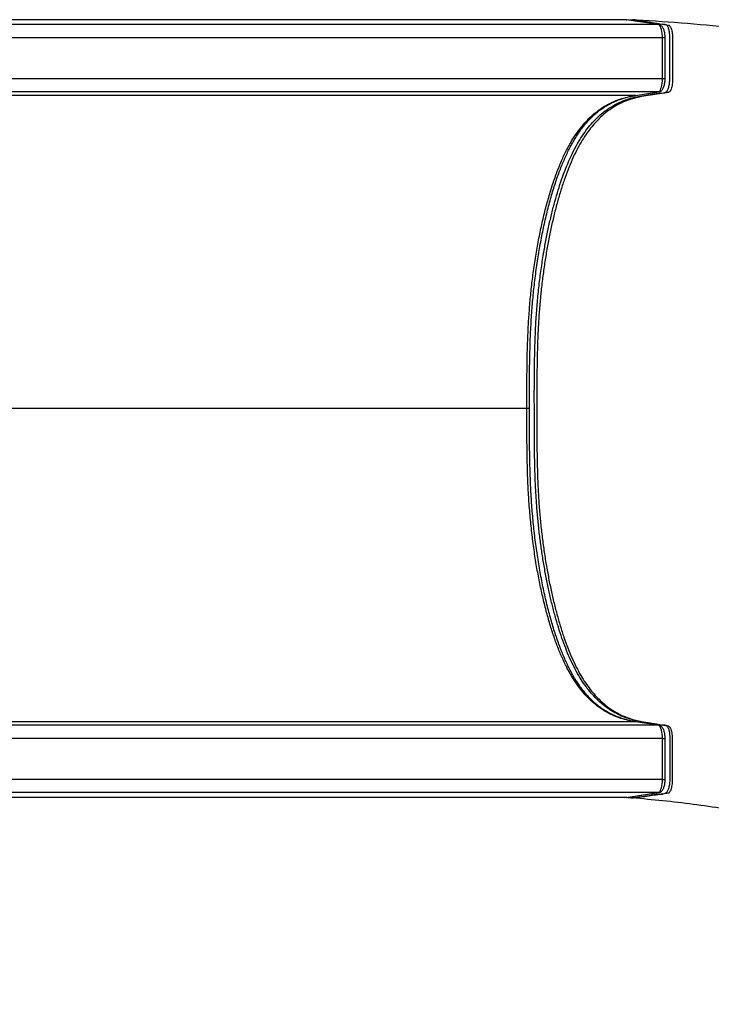
# Model space of a CAD drawing. Units: inches. Extents: x 8 to 155, y 13 to 192.
# Drawn here: x 61 to 87, y 155 to 192 of the extents above; entities that cross this region are included whole.
import ezdxf

# ---------------------------------------------------------------- set-up
doc = ezdxf.new("R2010")
doc.units = ezdxf.units.IN
doc.header["$LTSCALE"] = 48
doc.header["$MEASUREMENT"] = 0

msp = doc.modelspace()

# ---------------------------------------------------------------- linework, layer by layer
at = {"color": 7, "linetype": 'Continuous', "lineweight": 25}
for p, q in [((82.938, 191.998), (44.88, 191.997)), ((84.708, 191.813), (45.522, 191.812)), ((83.502, 191.998), (82.938, 191.998)), ((84.708, 191.813), (83.502, 191.998)), ((84.728, 191.811), (83.515, 191.997)), ((83.794, 191.989), (83.795, 191.989)), ((84.731, 191.811), (84.728, 191.811)), ((84.87, 191.314), (45.684, 191.313)), ((84.87, 189.763), (84.87, 191.314)), ((84.968, 189.763), (84.968, 191.314)), ((84.87, 189.763), (45.684, 189.762)), ((84.708, 189.263), (45.522, 189.263)), ((83.844, 189.131), (84.708, 189.263)), ((83.864, 189.132), (84.728, 189.265)), ((83.844, 189.131), (44.658, 189.13)), ((79.74, 177.288), (40.554, 177.287)), ((79.838, 177.288), (79.838, 177.288)), ((83.844, 165.445), (44.659, 165.445)), ((84.708, 165.313), (83.844, 165.445)), ((84.728, 165.311), (83.864, 165.444)), ((84.708, 165.313), (45.523, 165.312)), ((84.732, 165.311), (84.728, 165.311)), ((84.87, 164.814), (45.685, 164.813)), ((84.87, 163.263), (84.87, 164.814)), ((84.969, 163.263), (84.969, 164.814)), ((84.87, 163.263), (45.685, 163.262)), ((84.708, 162.763), (45.523, 162.763)), ((83.502, 162.578), (84.708, 162.763)), ((83.516, 162.579), (84.728, 162.765)), ((82.938, 162.578), (44.881, 162.578)), ((83.502, 162.578), (82.938, 162.578)), ((83.645, 162.574), (83.746, 162.566)), ((83.769, 162.569), (83.77, 162.569))]:
    msp.add_line(p, q, dxfattribs=at)
at = {"color": 8, "linetype": 'Continuous', "lineweight": 25}
for p, q in [((84.728, 191.811), (84.708, 191.813)), ((84.968, 191.314), (84.87, 191.314)), ((84.968, 189.763), (84.87, 189.763)), ((84.728, 189.265), (84.708, 189.263)), ((83.864, 189.132), (83.844, 189.131)), ((79.838, 177.288), (79.74, 177.288)), ((83.864, 165.444), (83.844, 165.445)), ((84.728, 165.311), (84.708, 165.313)), ((84.87, 163.263), (84.969, 163.263)), ((84.728, 162.765), (84.708, 162.763))]:
    msp.add_line(p, q, dxfattribs=at)
at = {"color": 7, "linetype": 'Continuous', "lineweight": 25, "flags": 128}
for points in [[(84.87, 191.314), (84.867, 191.398), (84.86, 191.479), (84.848, 191.556), (84.832, 191.626), (84.812, 191.687), (84.789, 191.738), (84.764, 191.776), (84.736, 191.801), (84.708, 191.813)], [(84.708, 189.263), (84.736, 189.275), (84.764, 189.3), (84.789, 189.339), (84.812, 189.389), (84.832, 189.45), (84.848, 189.52), (84.86, 189.597), (84.867, 189.679), (84.87, 189.763)], [(84.87, 164.814), (84.868, 164.898), (84.86, 164.979), (84.849, 165.056), (84.833, 165.126), (84.813, 165.187), (84.79, 165.238), (84.764, 165.276), (84.737, 165.301), (84.708, 165.313)], [(84.708, 162.763), (84.737, 162.775), (84.764, 162.8), (84.79, 162.839), (84.813, 162.889), (84.833, 162.95), (84.849, 163.02), (84.86, 163.097), (84.868, 163.179), (84.87, 163.263)]]:
    msp.add_lwpolyline(points, dxfattribs=at)
at = {"color": 8, "linetype": 'Continuous', "lineweight": 25}
msp.add_arc((84.918, 176.764), 11.95, 269.7689, 270.242, dxfattribs=at)
for points, knots in [([(84.07, 165.446), (84.03, 165.452), (83.954, 165.464), (83.792, 165.501), (83.583, 165.559), (83.325, 165.656), (83.069, 165.78), (82.815, 165.936), (82.563, 166.128), (82.332, 166.345), (82.121, 166.582), (81.93, 166.832), (81.744, 167.114), (81.565, 167.429), (81.398, 167.769), (81.243, 168.13), (81.1, 168.508), (80.964, 168.91), (80.837, 169.333), (80.718, 169.776), (80.607, 170.237), (80.505, 170.715), (80.411, 171.208), (80.329, 171.708), (80.256, 172.213), (80.194, 172.72), (80.142, 173.237), (80.101, 173.762), (80.07, 174.293), (80.047, 174.853), (80.032, 175.44), (80.025, 176.054), (80.022, 176.67), (80.022, 177.303), (80.021, 177.951), (80.024, 178.613), (80.033, 179.274), (80.051, 179.933), (80.082, 180.587), (80.128, 181.231), (80.19, 181.862), (80.266, 182.48), (80.353, 183.057), (80.446, 183.592), (80.545, 184.088), (80.653, 184.564), (80.768, 185.018), (80.891, 185.451), (81.018, 185.851), (81.149, 186.218), (81.282, 186.554), (81.431, 186.89), (81.598, 187.218), (81.783, 187.53), (81.975, 187.809), (82.172, 188.055), (82.367, 188.263), (82.56, 188.438), (82.749, 188.585), (82.972, 188.732), (83.229, 188.868), (83.521, 188.984), (83.814, 189.069), (84.207, 189.138), (84.533, 189.195), (84.799, 189.22), (84.9, 189.228), (84.975, 189.243), (85.025, 189.275), (85.051, 189.309), (85.075, 189.354), (85.097, 189.411), (85.115, 189.478), (85.13, 189.553), (85.14, 189.633), (85.149, 189.767), (85.149, 189.953), (85.145, 190.314), (85.145, 190.652), (85.147, 190.967), (85.151, 191.133), (85.151, 191.298), (85.144, 191.435), (85.133, 191.537), (85.119, 191.608), (85.102, 191.671), (85.082, 191.723), (85.058, 191.763), (85.028, 191.794), (85.002, 191.807), (84.984, 191.809), (84.981, 191.809)], [0, 0, 0, 0, 0.008082, 0.015137, 0.03245, 0.049762, 0.067047, 0.084331, 0.101588, 0.118842, 0.132742, 0.14668, 0.160624, 0.174546, 0.188431, 0.201243, 0.214068, 0.226883, 0.239701, 0.25253, 0.265349, 0.278167, 0.290995, 0.303813, 0.316067, 0.328328, 0.34058, 0.352839, 0.365109, 0.377373, 0.391326, 0.405282, 0.419358, 0.433434, 0.448561, 0.463621, 0.478693, 0.49375, 0.508789, 0.523744, 0.5387, 0.553667, 0.568634, 0.58171, 0.594797, 0.607874, 0.620684, 0.633503, 0.646312, 0.658017, 0.669731, 0.681434, 0.695644, 0.709892, 0.724162, 0.738428, 0.752653, 0.765698, 0.778749, 0.791797, 0.811396, 0.830998, 0.85063, 0.870262, 0.909709, 0.916402, 0.923095, 0.929773, 0.931693, 0.933613, 0.935532, 0.937451, 0.939372, 0.941294, 0.943219, 0.945144, 0.950523, 0.955908, 0.969832, 0.973616, 0.977422, 0.98118, 0.984897, 0.986813, 0.988728, 0.990643, 0.992558, 0.994475, 0.996392, 0.999325, 1, 1, 1, 1]), ([(83.77, 162.569), (83.804, 162.574), (83.975, 162.6), (84.266, 162.64), (84.55, 162.694), (84.719, 162.707), (84.791, 162.704), (84.864, 162.706), (84.938, 162.722), (84.994, 162.751), (85.034, 162.785), (85.058, 162.815), (85.085, 162.863), (85.108, 162.922), (85.128, 162.99), (85.144, 163.066), (85.159, 163.18), (85.165, 163.334), (85.162, 163.523), (85.156, 163.93), (85.159, 164.321), (85.159, 164.696), (85.161, 164.831), (85.156, 164.946), (85.144, 165.035), (85.129, 165.106), (85.11, 165.169), (85.087, 165.22), (85.06, 165.26), (85.026, 165.292), (85.002, 165.3), (84.986, 165.304)], [0, 0, 0, 0, 0.0452028, 0.2260157, 0.3875209, 0.4199699, 0.4525894, 0.485111, 0.5173622, 0.5495018, 0.5554291, 0.5680502, 0.5806731, 0.5932995, 0.6059269, 0.6185445, 0.6311605, 0.6594043, 0.6878806, 0.7163675, 0.8436373, 0.8647491, 0.885831, 0.9044458, 0.9171277, 0.9298103, 0.9424866, 0.955164, 0.9678543, 0.9805453, 1, 1, 1, 1])]:
    msp.add_open_spline(points, degree=3, knots=knots, dxfattribs=at)
at = {"color": 7, "linetype": 'Continuous', "lineweight": 25}
for points, knots in [([(83.883, 191.984), (84.109, 191.948), (84.434, 191.896), (84.798, 191.843), (84.976, 191.81), (85.067, 191.808), (85.131, 191.779), (85.165, 191.733), (85.196, 191.668), (85.221, 191.584), (85.241, 191.478), (85.252, 191.353), (85.25, 191.216), (85.251, 191.08), (85.251, 190.943), (85.251, 190.674), (85.251, 190.302), (85.249, 189.939), (85.251, 189.718), (85.245, 189.607), (85.231, 189.504), (85.209, 189.413), (85.181, 189.338), (85.146, 189.278), (85.104, 189.244), (85.058, 189.242), (85.013, 189.234), (84.968, 189.227), (84.825, 189.206), (84.583, 189.169), (84.245, 189.121), (83.906, 189.061), (83.592, 188.967), (83.304, 188.849), (83.042, 188.708), (82.782, 188.532), (82.547, 188.333), (82.335, 188.119), (82.148, 187.898), (81.965, 187.648), (81.787, 187.368), (81.616, 187.055), (81.452, 186.711), (81.295, 186.336), (81.148, 185.933), (81.009, 185.504), (80.878, 185.053), (80.757, 184.58), (80.646, 184.088), (80.543, 183.578), (80.451, 183.052), (80.37, 182.512), (80.299, 181.958), (80.241, 181.393), (80.194, 180.818), (80.161, 180.235), (80.139, 179.648), (80.125, 179.059), (80.118, 178.469), (80.116, 177.878), (80.116, 177.288), (80.115, 176.697), (80.117, 176.107), (80.123, 175.516), (80.136, 174.927), (80.158, 174.34), (80.191, 173.757), (80.237, 173.181), (80.295, 172.616), (80.365, 172.062), (80.446, 171.52), (80.538, 170.994), (80.639, 170.483), (80.751, 169.99), (80.872, 169.517), (81.001, 169.064), (81.14, 168.634), (81.287, 168.23), (81.443, 167.853), (81.607, 167.508), (81.778, 167.194), (81.956, 166.912), (82.139, 166.661), (82.326, 166.438), (82.538, 166.221), (82.777, 166.018), (83.041, 165.838), (83.308, 165.694), (83.577, 165.583), (83.875, 165.49), (84.202, 165.426), (84.557, 165.373), (84.844, 165.327), (85.025, 165.299), (85.101, 165.287), (85.137, 165.253), (85.17, 165.197), (85.198, 165.122), (85.22, 165.03), (85.235, 164.92), (85.24, 164.794), (85.239, 164.662), (85.239, 164.529), (85.239, 164.396), (85.239, 164.012), (85.238, 163.635), (85.238, 163.267), (85.237, 163.155), (85.226, 163.048), (85.208, 162.951), (85.183, 162.867), (85.152, 162.802), (85.117, 162.757), (85.057, 162.729), (84.973, 162.728), (84.847, 162.705), (84.656, 162.679), (84.324, 162.628), (84.047, 162.587), (83.869, 162.561)], [0, 0, 0, 0, 0.035008, 0.050411, 0.056462, 0.062513, 0.064463, 0.066412, 0.068362, 0.070311, 0.072261, 0.07466, 0.077066, 0.079472, 0.081879, 0.084286, 0.093741, 0.101555, 0.103508, 0.105458, 0.107407, 0.109357, 0.111307, 0.113256, 0.115594, 0.117937, 0.120281, 0.122625, 0.124969, 0.142473, 0.159976, 0.177479, 0.194981, 0.208732, 0.222484, 0.236235, 0.249985, 0.260403, 0.27082, 0.281238, 0.291655, 0.302071, 0.312488, 0.322904, 0.333322, 0.343738, 0.354155, 0.364572, 0.374989, 0.385407, 0.395824, 0.406241, 0.416658, 0.427074, 0.437491, 0.447908, 0.458325, 0.468743, 0.479161, 0.48958, 0.499999, 0.510417, 0.520836, 0.531254, 0.541672, 0.552089, 0.562507, 0.572923, 0.58334, 0.593757, 0.604174, 0.614591, 0.625009, 0.635426, 0.645843, 0.65626, 0.666677, 0.677094, 0.68751, 0.697927, 0.708344, 0.718761, 0.729178, 0.739595, 0.750013, 0.764013, 0.778014, 0.792016, 0.806017, 0.820019, 0.838355, 0.856692, 0.875029, 0.882843, 0.884794, 0.886744, 0.888693, 0.890643, 0.892592, 0.894542, 0.896879, 0.899223, 0.901568, 0.903912, 0.906256, 0.921885, 0.923838, 0.925789, 0.927738, 0.929688, 0.931637, 0.933587, 0.935536, 0.937486, 0.942975, 0.948464, 0.95709, 0.972494, 1, 1, 1, 1]), ([(83.502, 191.998), (83.503, 191.998), (83.507, 191.998), (83.512, 191.997), (83.515, 191.997), (83.515, 191.997), (83.515, 191.997)], [0, 0, 0, 0, 0.181273, 0.409545, 0.847751, 1, 1, 1, 1]), ([(83.783, 191.987), (83.752, 191.987), (83.701, 191.986), (83.65, 191.981), (83.631, 191.979)], [0, 0, 0, 0, 0.629352, 1, 1, 1, 1]), ([(83.794, 191.989), (83.778, 191.989), (83.75, 191.988), (83.725, 191.973), (83.715, 191.967)], [0, 0, 0, 0, 0.569236, 1, 1, 1, 1]), ([(84.981, 191.809), (84.969, 191.811), (84.943, 191.814), (84.754, 191.827), (84.372, 191.906), (84.002, 191.959), (83.794, 191.989)], [0, 0, 0, 0, 0.028834, 0.06623, 0.474324, 1, 1, 1, 1]), ([(83.883, 191.984), (83.866, 191.985), (83.837, 191.987), (83.808, 191.988), (83.795, 191.989)], [0, 0, 0, 0, 0.560038, 1, 1, 1, 1]), ([(120.291, 180.238), (119.786, 180.559), (118.777, 181.2), (117.233, 182.114), (115.669, 182.993), (114.084, 183.833), (112.49, 184.629), (110.888, 185.381), (109.281, 186.09), (107.656, 186.76), (106.017, 187.391), (104.362, 187.983), (102.693, 188.536), (100.956, 189.066), (99.149, 189.569), (97.273, 190.039), (95.386, 190.461), (93.49, 190.835), (91.582, 191.161), (89.666, 191.441), (87.742, 191.672), (85.814, 191.858), (84.526, 191.942), (83.883, 191.984)], [0, 0, 0, 0, 0.046366, 0.092737, 0.139113, 0.185494, 0.23188, 0.277283, 0.322692, 0.368105, 0.413525, 0.458949, 0.50438, 0.549816, 0.599799, 0.649782, 0.699761, 0.74973, 0.799682, 0.849816, 0.899918, 0.949983, 1, 1, 1, 1]), ([(84.968, 191.314), (84.968, 191.327), (84.968, 191.365), (84.964, 191.428), (84.954, 191.5), (84.939, 191.569), (84.918, 191.635), (84.891, 191.691), (84.859, 191.736), (84.824, 191.771), (84.784, 191.796), (84.75, 191.807), (84.731, 191.811), (84.728, 191.811)], [0, 0, 0, 0, 0.05765, 0.166932, 0.277307, 0.390071, 0.507499, 0.633328, 0.733261, 0.820396, 0.901802, 0.980588, 1, 1, 1, 1]), ([(84.728, 189.265), (84.743, 189.268), (84.773, 189.275), (84.813, 189.298), (84.847, 189.327), (84.877, 189.363), (84.903, 189.41), (84.927, 189.467), (84.945, 189.534), (84.959, 189.606), (84.966, 189.68), (84.968, 189.732), (84.968, 189.759), (84.968, 189.763)], [0, 0, 0, 0, 0.07949, 0.157044, 0.236451, 0.322422, 0.420725, 0.53504, 0.655313, 0.770692, 0.882297, 0.985792, 1, 1, 1, 1]), ([(79.74, 177.288), (79.74, 177.556), (79.74, 178.091), (79.745, 178.894), (79.76, 179.634), (79.788, 180.308), (79.825, 180.916), (79.875, 181.516), (79.941, 182.126), (80.024, 182.742), (80.124, 183.362), (80.239, 183.962), (80.367, 184.538), (80.507, 185.088), (80.66, 185.608), (80.825, 186.097), (81.001, 186.552), (81.188, 186.968), (81.381, 187.331), (81.577, 187.645), (81.775, 187.916), (81.979, 188.154), (82.186, 188.36), (82.363, 188.508), (82.546, 188.642), (82.735, 188.761), (82.984, 188.888), (83.256, 188.995), (83.549, 189.079), (83.746, 189.114), (83.844, 189.131)], [0, 0, 0, 0, 0.041808, 0.083615, 0.125392, 0.157479, 0.189626, 0.221759, 0.253827, 0.289425, 0.325143, 0.360904, 0.396629, 0.432235, 0.467872, 0.50365, 0.539464, 0.575218, 0.610833, 0.644033, 0.677308, 0.710632, 0.743951, 0.77719, 0.794822, 0.830119, 0.865418, 0.910269, 0.955138, 1, 1, 1, 1]), ([(79.837, 177.288), (79.837, 177.48), (79.836, 177.854), (79.839, 178.391), (79.844, 178.883), (79.853, 179.325), (79.863, 179.722), (79.877, 180.097), (79.895, 180.459), (79.917, 180.818), (79.942, 181.161), (79.971, 181.492), (80.004, 181.816), (80.041, 182.139), (80.083, 182.464), (80.129, 182.788), (80.179, 183.109), (80.233, 183.427), (80.291, 183.741), (80.353, 184.05), (80.419, 184.354), (80.488, 184.651), (80.56, 184.941), (80.636, 185.221), (80.714, 185.492), (80.795, 185.752), (80.878, 186.002), (80.963, 186.238), (81.048, 186.459), (81.135, 186.667), (81.225, 186.868), (81.318, 187.061), (81.414, 187.246), (81.513, 187.423), (81.615, 187.59), (81.72, 187.748), (81.826, 187.896), (81.934, 188.033), (82.046, 188.162), (82.163, 188.284), (82.285, 188.4), (82.412, 188.509), (82.544, 188.61), (82.681, 188.703), (82.824, 188.789), (82.974, 188.866), (83.131, 188.936), (83.29, 188.995), (83.459, 189.046), (83.642, 189.09), (83.78, 189.118), (83.858, 189.13), (83.866, 189.132)], [0, 0, 0, 0, 0.029775, 0.058078, 0.083368, 0.106246, 0.126758, 0.145205, 0.164787, 0.183585, 0.201734, 0.219367, 0.236596, 0.254297, 0.272295, 0.29049, 0.308788, 0.327119, 0.345609, 0.364248, 0.382914, 0.401572, 0.420184, 0.43872, 0.457151, 0.475453, 0.493599, 0.511567, 0.528671, 0.545757, 0.563053, 0.58055, 0.598236, 0.616096, 0.634112, 0.652263, 0.670525, 0.688871, 0.7073, 0.726864, 0.746996, 0.767762, 0.789232, 0.811474, 0.834566, 0.858589, 0.883628, 0.909811, 0.935235, 0.964036, 0.996155, 1, 1, 1, 1]), ([(83.844, 165.445), (83.753, 165.461), (83.572, 165.492), (83.3, 165.567), (83.029, 165.668), (82.775, 165.792), (82.539, 165.937), (82.321, 166.1), (82.105, 166.292), (81.893, 166.517), (81.686, 166.776), (81.485, 167.074), (81.291, 167.412), (81.105, 167.789), (80.929, 168.202), (80.764, 168.65), (80.61, 169.131), (80.467, 169.641), (80.335, 170.177), (80.215, 170.735), (80.105, 171.324), (80.008, 171.944), (79.925, 172.593), (79.857, 173.259), (79.806, 173.936), (79.778, 174.479), (79.761, 174.965), (79.751, 175.394), (79.743, 175.968), (79.74, 176.599), (79.74, 177.058), (79.74, 177.288)], [0, 0, 0, 0, 0.0415316, 0.0830854, 0.1246253, 0.1661378, 0.2003964, 0.2347225, 0.2690484, 0.3033309, 0.3375533, 0.3718129, 0.4061986, 0.4406194, 0.4749906, 0.5092374, 0.5434603, 0.5777884, 0.6121567, 0.6464928, 0.6807226, 0.7167032, 0.752818, 0.7889788, 0.8250941, 0.8610734, 0.8745067, 0.901389, 0.9282734, 0.9641354, 1, 1, 1, 1]), ([(83.868, 165.447), (83.86, 165.448), (83.777, 165.462), (83.631, 165.493), (83.433, 165.542), (83.257, 165.596), (83.096, 165.657), (82.949, 165.723), (82.806, 165.798), (82.663, 165.884), (82.52, 165.983), (82.381, 166.092), (82.246, 166.211), (82.117, 166.338), (81.994, 166.473), (81.875, 166.617), (81.761, 166.768), (81.651, 166.927), (81.546, 167.094), (81.447, 167.265), (81.352, 167.444), (81.26, 167.631), (81.17, 167.829), (81.081, 168.038), (80.994, 168.26), (80.909, 168.492), (80.825, 168.735), (80.744, 168.988), (80.666, 169.251), (80.59, 169.524), (80.517, 169.805), (80.448, 170.095), (80.381, 170.394), (80.317, 170.701), (80.257, 171.015), (80.201, 171.335), (80.148, 171.659), (80.1, 171.985), (80.056, 172.314), (80.017, 172.645), (79.982, 172.976), (79.951, 173.308), (79.925, 173.64), (79.903, 173.973), (79.885, 174.312), (79.87, 174.665), (79.858, 175.039), (79.849, 175.441), (79.843, 175.879), (79.839, 176.377), (79.838, 176.852), (79.838, 177.167), (79.838, 177.288)], [0, 0, 0, 0, 0.0035396, 0.0380456, 0.0686355, 0.0963256, 0.1218502, 0.1456739, 0.1674792, 0.1913023, 0.2145061, 0.2374328, 0.2594406, 0.2806926, 0.3014254, 0.3212351, 0.3406513, 0.3596087, 0.378056, 0.395973, 0.4131125, 0.4301628, 0.4474012, 0.4648208, 0.4824131, 0.5001669, 0.5180686, 0.5361022, 0.5542483, 0.5724861, 0.5907937, 0.6091531, 0.627615, 0.6462794, 0.6649829, 0.6836508, 0.7022171, 0.7206252, 0.7389315, 0.7570887, 0.7750261, 0.7927869, 0.8104134, 0.8279481, 0.8454679, 0.8637048, 0.8830774, 0.9038219, 0.9262934, 0.9511159, 0.9811487, 1, 1, 1, 1]), ([(84.986, 165.304), (84.985, 165.305), (84.968, 165.312), (84.935, 165.31), (84.747, 165.331), (84.458, 165.377), (84.186, 165.425), (84.07, 165.446)], [0, 0, 0, 0, 0.003281, 0.05516, 0.107057, 0.619847, 1, 1, 1, 1]), ([(84.969, 164.814), (84.969, 164.827), (84.968, 164.865), (84.964, 164.928), (84.954, 165), (84.939, 165.069), (84.918, 165.135), (84.891, 165.191), (84.859, 165.236), (84.824, 165.271), (84.784, 165.296), (84.751, 165.307), (84.732, 165.311), (84.728, 165.311)], [0, 0, 0, 0, 0.05765, 0.166946, 0.27731, 0.390081, 0.507493, 0.633323, 0.733277, 0.820405, 0.901812, 0.980582, 1, 1, 1, 1]), ([(84.728, 162.765), (84.743, 162.768), (84.774, 162.775), (84.813, 162.798), (84.847, 162.827), (84.877, 162.863), (84.904, 162.91), (84.927, 162.967), (84.946, 163.034), (84.959, 163.106), (84.967, 163.18), (84.969, 163.232), (84.969, 163.259), (84.969, 163.263)], [0, 0, 0, 0, 0.079492, 0.157038, 0.236454, 0.322422, 0.420729, 0.535044, 0.655313, 0.770687, 0.882298, 0.985805, 1, 1, 1, 1]), ([(83.516, 162.579), (83.515, 162.579), (83.515, 162.579), (83.512, 162.579), (83.508, 162.578), (83.504, 162.578), (83.502, 162.578)], [0, 0, 0, 0, 0.264204, 0.5428414, 0.8240528, 1, 1, 1, 1]), ([(83.553, 162.585), (83.569, 162.582), (83.641, 162.571), (83.713, 162.57), (83.769, 162.569)], [0, 0, 0, 0, 0.217343, 1, 1, 1, 1]), ([(83.687, 162.605), (83.699, 162.596), (83.723, 162.576), (83.754, 162.571), (83.769, 162.569)], [0, 0, 0, 0, 0.472902, 1, 1, 1, 1]), ([(83.869, 162.561), (83.851, 162.563), (83.818, 162.565), (83.785, 162.568), (83.77, 162.569)], [0, 0, 0, 0, 0.560025, 1, 1, 1, 1]), ([(83.869, 162.561), (84.254, 162.527), (85.024, 162.46), (86.175, 162.318), (87.32, 162.146), (88.571, 161.923), (89.924, 161.638), (91.375, 161.28), (92.813, 160.874), (94.237, 160.42), (95.637, 159.923), (97.012, 159.385), (98.361, 158.807), (99.691, 158.188), (100.964, 157.545), (102.18, 156.885), (103.34, 156.21), (104.482, 155.504), (105.225, 155.006), (105.597, 154.758)], [0, 0, 0, 0, 0.049657, 0.099299, 0.148933, 0.198563, 0.262558, 0.326558, 0.390565, 0.454577, 0.51859, 0.581457, 0.644318, 0.707174, 0.770023, 0.82753, 0.88503, 0.94252, 1, 1, 1, 1])]:
    msp.add_open_spline(points, degree=3, knots=knots, dxfattribs=at)

doc.saveas('drawing.dxf')
